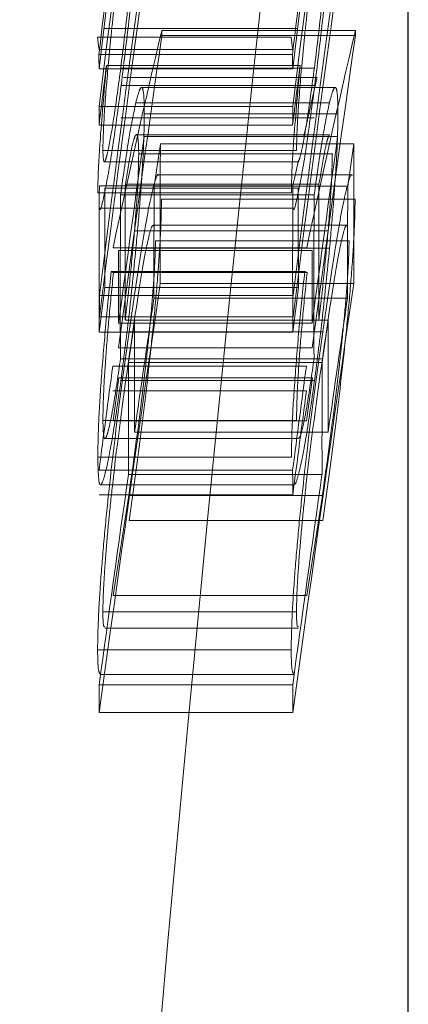
# Model space of a CAD drawing. Units: millimetres. Extents: x 15 to 876, y 15 to 615.
# Drawn here: x 208 to 209, y 331 to 334 of the extents above; entities that cross this region are included whole.
import ezdxf

# ---------------------------------------------------------------- set-up
doc = ezdxf.new("R2010")
doc.units = ezdxf.units.MM
doc.header["$LTSCALE"] = 3
doc.linetypes.add('HIDDEN', pattern=[1.905, 1.27, -0.635])

msp = doc.modelspace()

# ---------------------------------------------------------------- linework, layer by layer
at = {"color": 7, "linetype": 'Continuous', "lineweight": 25}
msp.add_line((209.2567, 285.5662), (209.2567, 353.5662), dxfattribs=at)
at = {"color": 7, "linetype": 'HIDDEN', "lineweight": 18}
for p, q in [((208.4577, 333.7024), (208.4542, 333.7311)), ((208.9542, 333.7311), (208.4542, 333.7311)), ((208.9709, 333.7536), (208.4709, 333.7536)), ((208.62, 333.7483), (208.6201, 333.7353)), ((209.12, 333.7483), (208.62, 333.7483)), ((209.1201, 333.7353), (208.6201, 333.7353)), ((208.9577, 333.7024), (208.9542, 333.7311)), ((209.12, 333.7483), (209.1201, 333.7353)), ((208.9575, 333.6869), (208.4575, 333.6869)), ((208.4577, 333.6998), (208.9577, 333.6998)), ((208.9772, 333.6579), (208.4772, 333.6579)), ((208.9581, 333.6498), (208.4581, 333.6498)), ((209.0141, 333.6516), (208.5141, 333.6516)), ((209.0151, 333.6065), (208.5151, 333.6065)), ((209.0212, 333.6272), (208.5212, 333.6272)), ((209.0676, 333.6015), (208.5676, 333.6015)), ((209.0528, 333.5615), (208.5528, 333.5615)), ((208.9584, 333.5525), (208.4584, 333.5525)), ((209.0749, 333.5334), (208.5749, 333.5334)), ((208.958, 333.5045), (208.458, 333.5045)), ((209.0139, 333.5233), (208.5139, 333.5233)), ((209.0541, 333.4794), (208.5541, 333.4794)), ((209.0742, 333.4751), (208.5742, 333.4751)), ((208.6164, 333.4559), (208.6003, 333.3467)), ((209.1164, 333.4559), (208.6164, 333.4559)), ((209.1164, 333.4559), (209.1003, 333.3467)), ((208.9677, 333.439), (208.4677, 333.439)), ((209.0605, 333.4303), (208.5605, 333.4303)), ((208.4713, 333.4093), (208.9713, 333.4093)), ((209.1117, 333.3756), (208.6117, 333.3756)), ((209.026, 333.3514), (208.526, 333.3514)), ((208.9547, 333.3293), (208.4547, 333.3293)), ((208.9588, 333.3471), (208.4588, 333.3471)), ((208.9727, 333.3413), (208.4727, 333.3413)), ((209.0137, 333.3241), (208.5137, 333.3241)), ((209.1003, 333.3467), (208.6003, 333.3467)), ((209.1193, 333.3128), (208.6193, 333.3128)), ((208.4592, 333.2893), (208.9592, 333.2893)), ((209.0496, 333.2308), (208.5496, 333.2308)), ((209.0981, 333.246), (208.5981, 333.246)), ((209.1037, 333.2049), (208.6037, 333.2049)), ((208.9942, 333.187), (208.4942, 333.187)), ((209.0084, 333.1806), (208.5084, 333.1806)), ((209.0533, 333.1865), (208.5533, 333.1865)), ((208.9892, 333.1261), (208.4892, 333.1261)), ((208.9953, 333.1232), (208.4953, 333.1232)), ((209.1162, 333.0952), (208.6162, 333.0952)), ((208.4733, 333.0845), (208.4587, 332.9692)), ((208.9733, 333.0845), (208.4733, 333.0845)), ((208.9733, 333.0845), (208.9587, 332.9692)), ((208.9589, 333.0643), (208.4589, 333.0643)), ((209.0998, 333.0573), (208.5998, 333.0573)), ((208.9589, 333.0089), (208.4589, 333.0089)), ((209.0259, 333.0005), (208.5259, 333.0005)), ((208.55, 333.0001), (208.5343, 332.8906)), ((209.05, 333.0001), (208.55, 333.0001)), ((209.05, 333.0001), (209.0343, 332.8906)), ((208.9587, 332.9692), (208.4587, 332.9692)), ((209.0083, 332.9927), (208.5083, 332.9927)), ((209.0357, 332.9704), (208.5357, 332.9704)), ((209.0086, 332.9289), (208.5086, 332.9289)), ((209.0132, 332.9006), (208.5132, 332.9006)), ((209.035, 332.9007), (208.535, 332.9007)), ((208.9935, 332.8817), (208.4935, 332.8817)), ((209.0343, 332.8906), (208.5343, 332.8906)), ((208.509, 332.8515), (208.4942, 332.7405)), ((209.009, 332.8515), (208.509, 332.8515)), ((209.0145, 332.8441), (208.5145, 332.8441)), ((209.009, 332.8515), (208.9942, 332.7405)), ((208.9937, 332.8178), (208.4937, 332.8178)), ((208.9679, 332.7411), (208.4679, 332.7411)), ((208.9942, 332.7405), (208.4942, 332.7405)), ((208.4731, 332.6942), (208.9731, 332.6942)), ((209.0495, 332.7107), (208.5495, 332.7107)), ((208.9548, 332.6464), (208.4548, 332.6464)), ((208.9581, 332.6127), (208.4581, 332.6127)), ((209.0339, 332.6012), (208.5339, 332.6012)), ((208.4621, 332.5752), (208.9621, 332.5752)), ((208.9583, 332.5489), (208.4583, 332.5489)), ((208.4948, 332.2893), (208.5349, 332.5474)), ((209.0349, 332.5474), (208.5349, 332.5474)), ((208.9948, 332.2893), (209.0349, 332.5474)), ((209.0356, 332.4825), (208.5356, 332.4825)), ((208.9948, 332.2893), (208.4948, 332.2893)), ((208.9678, 332.2464), (208.4678, 332.2464)), ((208.4733, 332.205), (208.9733, 332.205)), ((208.9542, 332.1486), (208.4542, 332.1486)), ((208.4617, 332.0848), (208.9617, 332.0848)), ((208.9583, 332.058), (208.4583, 332.058)), ((208.9585, 331.9867), (208.4585, 331.9867))]:
    msp.add_line(p, q, dxfattribs=at)
at = {"color": 7, "linetype": 'HIDDEN', "lineweight": 18, "flags": 128}
msp.add_lwpolyline([(208.9588, 333.3471), (208.9664, 333.3821), (208.9732, 333.4136)], dxfattribs=at)
at = {"color": 7, "linetype": 'HIDDEN', "lineweight": 18}
for centre, radius, start, end in [((320.0521, 319.7197), 112.4478, 172.2987, 172.933884), ((320.551, 319.7199), 112.4466, 172.298695, 172.933886), ((340.3072, 319.5662), 132.2019, 173.40505, 177.290265), ((328.3526, 319.3324), 120.7463, 172.746465, 173.190179), ((328.8556, 319.3321), 120.7493, 172.746474, 173.190177), ((314.7599, 319.5474), 107.157, 172.099954, 172.753353), ((315.2578, 319.5477), 107.1548, 172.099947, 172.75336), ((314.7594, 319.4923), 107.1564, 172.100045, 172.753448), ((315.2599, 319.4922), 107.1569, 172.100048, 172.753448), ((328.3646, 319.3689), 120.7589, 173.002633, 173.190589), ((328.8646, 319.3689), 120.7589, 173.002641, 173.190597), ((234.7472, 327.5988), 26.8411, 166.75553, 167.9834), ((309.5848, 319.3647), 101.9823, 171.89932, 172.356693), ((235.2475, 327.5987), 26.8414, 166.75554, 167.9834), ((310.0766, 319.3658), 101.974, 171.899295, 172.356705), ((220.1942, 333.8581), 11.7379, 180.8355, 181.01663), ((220.6555, 333.8575), 11.6992, 180.8352, 181.01693), ((319.9437, 319.6833), 112.3392, 172.854086, 172.932949), ((320.4841, 319.6783), 112.3799, 172.8541, 172.932935), ((228.5945, 329.1198), 20.0856, 167.03175, 167.47674), ((228.563, 333.3597), 20.1055, 179.45073, 179.58743), ((229.0585, 333.3598), 20.101, 179.45072, 179.58745), ((309.6332, 319.4246), 102.031, 172.084778, 172.358138), ((247.5238, 333.2498), 38.9079, 179.69647, 180.2276), ((310.1315, 319.4248), 102.0293, 172.084779, 172.358143), ((248.0219, 333.2498), 38.9061, 179.69646, 180.22761), ((239.5713, 333.1721), 31.0459, 179.66907, 180.31661), ((240.0702, 333.172), 31.0448, 179.66905, 180.31661), ((231.9066, 333.1537), 23.4486, 179.52738, 180.45077), ((231.912, 333.2693), 23.4394, 179.8242, 180.45191), ((239.552, 333.0788), 31.0392, 179.54725, 180.32897), ((247.5372, 333.1388), 38.9374, 179.69413, 180.11996), ((232.4062, 333.1537), 23.4482, 179.52737, 180.45078), ((232.4128, 333.2693), 23.4403, 179.82422, 180.45191), ((240.0518, 333.0788), 31.0391, 179.54725, 180.32897), ((248.0447, 333.1388), 38.9449, 179.69417, 180.11992), ((239.1526, 333.072), 30.6444, 179.7969, 180.1482), ((239.6516, 333.072), 30.6434, 179.7969, 180.14821), ((208.9464, 334.0727), 1.0512, 244.2204, 244.5881), ((209.4464, 334.0727), 1.0512, 244.2204, 244.5881), ((301.4237, 319.3338), 93.8222, 171.56571, 172.249482), ((301.9232, 319.3339), 93.8218, 171.565707, 172.249482), ((234.0392, 333.0257), 25.5804, 179.91349, 180.03755), ((301.3899, 319.4066), 93.7888, 171.631035, 171.845013), ((234.553, 333.0256), 25.5942, 179.9135, 180.03749), ((301.9172, 319.4027), 93.8164, 171.631076, 171.844991), ((247.5018, 332.7922), 38.9524, 179.6942, 180.11987), ((247.9985, 332.7922), 38.9491, 179.69418, 180.11988), ((309.6207, 319.4261), 102.0185, 172.420947, 172.573317), ((247.4911, 332.6828), 38.9573, 179.69428, 180.1199), ((310.1459, 319.4228), 102.0439, 172.420966, 172.573298), ((247.993, 332.6828), 38.9592, 179.6943, 180.1199), ((310.0637, 319.3698), 101.9607, 172.420905, 172.573362), ((239.6055, 332.6934), 30.6476, 180.15079, 180.27019), ((301.3894, 319.4101), 93.7879, 171.914619, 172.249699), ((301.8894, 319.4101), 93.7879, 171.914619, 172.249699), ((247.3074, 332.1476), 38.8492, 180.13216, 180.23729), ((247.7652, 332.1474), 38.807, 180.13207, 180.23733)]:
    msp.add_arc(centre, radius, start, end, dxfattribs=at)
for points, knots in [([(208.5151, 333.6065), (208.5229, 333.67), (208.5384, 333.7968), (208.5579, 333.9949), (208.5723, 334.1709), (208.5739, 334.2361), (208.5748, 334.2688)], [0, 0, 0, 0, 0.250061, 0.499922, 0.749798, 1, 1, 1, 1]), ([(209.0151, 333.6065), (209.0229, 333.67), (209.0384, 333.7968), (209.0579, 333.9949), (209.0723, 334.1709), (209.0739, 334.2361), (209.0748, 334.2688)], [0, 0, 0, 0, 0.250061, 0.499922, 0.749798, 1, 1, 1, 1]), ([(208.5601, 334.1617), (208.5595, 334.1368), (208.5585, 334.0993), (208.5527, 334.0182), (208.5449, 333.9276), (208.532, 333.7984), (208.5201, 333.7006), (208.5141, 333.6516)], [0, 0, 0, 0, 0.248891, 0.374432, 0.499275, 0.74939, 1, 1, 1, 1]), ([(209.0601, 334.1617), (209.0595, 334.1368), (209.0585, 334.0993), (209.0527, 334.0182), (209.0449, 333.9276), (209.032, 333.7984), (209.0201, 333.7006), (209.0141, 333.6516)], [0, 0, 0, 0, 0.2488907, 0.3744325, 0.4992748, 0.7493904, 1, 1, 1, 1]), ([(208.4677, 333.439), (208.4684, 333.4644), (208.4698, 333.5153), (208.4785, 333.6261), (208.4878, 333.7238), (208.4985, 333.8263), (208.5076, 333.8995), (208.5136, 333.9484)], [0, 0, 0, 0, 0.249103, 0.49871, 0.624067, 0.749223, 1, 1, 1, 1]), ([(208.9677, 333.439), (208.9684, 333.4644), (208.9698, 333.5153), (208.9785, 333.6261), (208.9878, 333.7238), (208.9985, 333.8263), (209.0076, 333.8995), (209.0136, 333.9484)], [0, 0, 0, 0, 0.249103, 0.49871, 0.624067, 0.749223, 1, 1, 1, 1]), ([(208.4772, 333.6579), (208.4709, 333.5879), (208.4615, 333.4828), (208.4555, 333.38), (208.455, 333.3462), (208.4547, 333.3293)], [0, 0, 0, 0, 0.499744, 0.74935, 1, 1, 1, 1]), ([(208.9772, 333.6579), (208.9709, 333.5879), (208.9615, 333.4828), (208.9555, 333.38), (208.955, 333.3462), (208.9547, 333.3293)], [0, 0, 0, 0, 0.499744, 0.7493504, 1, 1, 1, 1]), ([(208.5141, 333.6516), (208.5082, 333.6075), (208.4963, 333.5192), (208.4834, 333.4467), (208.4756, 333.4154), (208.4695, 333.4027), (208.4684, 333.4245), (208.4677, 333.439)], [0, 0, 0, 0, 0.248688, 0.498737, 0.623962, 0.749258, 1, 1, 1, 1]), ([(209.0141, 333.6516), (209.0082, 333.6076), (208.9963, 333.5195), (208.9833, 333.4456), (208.9758, 333.4173), (208.9719, 333.4045), (208.9713, 333.4099), (208.9713, 333.4102)], [0, 0, 0, 0, 0.32863, 0.659059, 0.824539, 0.990112, 1, 1, 1, 1]), ([(208.4592, 333.2903), (208.4592, 333.29), (208.4607, 333.276), (208.4724, 333.3266), (208.4914, 333.4293), (208.5072, 333.5474), (208.5151, 333.6065)], [0, 0, 0, 0, 0.007353, 0.337725, 0.66842, 1, 1, 1, 1]), ([(208.9592, 333.2903), (208.9592, 333.29), (208.9607, 333.276), (208.9724, 333.3266), (208.9914, 333.4293), (209.0072, 333.5474), (209.0151, 333.6065)], [0, 0, 0, 0, 0.0073532, 0.3377254, 0.6684196, 1, 1, 1, 1]), ([(208.5749, 333.5334), (208.5747, 333.5503), (208.5743, 333.5839), (208.57, 333.6049), (208.5628, 333.599), (208.5561, 333.574), (208.5528, 333.5615)], [0, 0, 0, 0, 0.2507812, 0.5003592, 0.749565, 1, 1, 1, 1]), ([(209.0749, 333.5334), (209.0747, 333.5503), (209.0743, 333.5839), (209.07, 333.6049), (209.0628, 333.599), (209.0561, 333.574), (209.0528, 333.5615)], [0, 0, 0, 0, 0.250781, 0.500359, 0.749565, 1, 1, 1, 1]), ([(208.5528, 333.5615), (208.5468, 333.5328), (208.5348, 333.4753), (208.5208, 333.3745), (208.5137, 333.3241)], [0, 0, 0, 0, 0.499362, 1, 1, 1, 1]), ([(209.0528, 333.5615), (209.0468, 333.5328), (209.0348, 333.4753), (209.0208, 333.3745), (209.0137, 333.3241)], [0, 0, 0, 0, 0.499362, 1, 1, 1, 1]), ([(208.5533, 333.1865), (208.5565, 333.2225), (208.563, 333.2942), (208.5701, 333.3921), (208.5743, 333.4746), (208.5747, 333.5138), (208.5749, 333.5334)], [0, 0, 0, 0, 0.2502692, 0.4990926, 0.7488574, 1, 1, 1, 1]), ([(209.0533, 333.1865), (209.0565, 333.2225), (209.063, 333.2942), (209.0701, 333.3921), (209.0743, 333.4746), (209.0747, 333.5138), (209.0749, 333.5334)], [0, 0, 0, 0, 0.250269, 0.499093, 0.748857, 1, 1, 1, 1]), ([(208.526, 333.3514), (208.5308, 333.3809), (208.5379, 333.4251), (208.5461, 333.4621), (208.5529, 333.482), (208.559, 333.4814), (208.56, 333.4474), (208.5605, 333.4303)], [0, 0, 0, 0, 0.250899, 0.374251, 0.498689, 0.749483, 1, 1, 1, 1]), ([(209.026, 333.3514), (209.0308, 333.3811), (209.038, 333.4254), (209.0461, 333.4615), (209.0512, 333.4786), (209.0532, 333.4757), (209.0541, 333.4743)], [0, 0, 0, 0, 0.411734, 0.614158, 0.818366, 1, 1, 1, 1]), ([(208.5605, 333.4303), (208.56, 333.405), (208.5591, 333.3545), (208.5528, 333.272), (208.5496, 333.2308)], [0, 0, 0, 0, 0.50006, 1, 1, 1, 1]), ([(209.0605, 333.4303), (209.06, 333.405), (209.0591, 333.3545), (209.0528, 333.272), (209.0496, 333.2308)], [0, 0, 0, 0, 0.50006, 1, 1, 1, 1]), ([(208.5357, 332.9704), (208.5448, 333.0341), (208.5632, 333.1614), (208.5863, 333.2954), (208.6019, 333.3587), (208.6094, 333.3804), (208.6116, 333.3747), (208.6117, 333.3743)], [0, 0, 0, 0, 0.329267, 0.657348, 0.821925, 0.98602, 1, 1, 1, 1]), ([(209.0357, 332.9704), (209.0448, 333.0341), (209.0632, 333.1614), (209.0863, 333.2954), (209.1019, 333.3587), (209.1094, 333.3804), (209.1116, 333.3747), (209.1117, 333.3743)], [0, 0, 0, 0, 0.329267, 0.6573483, 0.8219247, 0.98602, 1, 1, 1, 1]), ([(208.6193, 333.3128), (208.6189, 333.289), (208.6182, 333.2414), (208.6118, 333.1395), (208.6022, 333.0261), (208.5862, 332.8701), (208.5634, 332.6811), (208.5448, 332.5488), (208.5356, 332.4825)], [0, 0, 0, 0, 0.124956, 0.24977, 0.374747, 0.499785, 0.749236, 1, 1, 1, 1]), ([(209.1193, 333.3128), (209.1189, 333.289), (209.1182, 333.2414), (209.1118, 333.1395), (209.1022, 333.0261), (209.0862, 332.8701), (209.0634, 332.6811), (209.0448, 332.5488), (209.0356, 332.4825)], [0, 0, 0, 0, 0.1249556, 0.24977, 0.3747473, 0.4997849, 0.7492355, 1, 1, 1, 1]), ([(208.5496, 333.2308), (208.5461, 333.1924), (208.5391, 333.1156), (208.5303, 333.0389), (208.5259, 333.0005)], [0, 0, 0, 0, 0.499912, 1, 1, 1, 1]), ([(208.5981, 333.2429), (208.5975, 333.2438), (208.5952, 333.2471), (208.5883, 333.2248), (208.5687, 333.1356), (208.5499, 333.0045), (208.535, 332.9007)], [0, 0, 0, 0, 0.05372, 0.2048, 0.370126, 1, 1, 1, 1]), ([(209.0496, 333.2308), (209.0461, 333.1924), (209.0391, 333.1156), (209.0303, 333.0389), (209.0259, 333.0005)], [0, 0, 0, 0, 0.499912, 1, 1, 1, 1]), ([(209.0981, 333.2429), (209.0975, 333.2438), (209.0952, 333.2471), (209.0883, 333.2248), (209.0687, 333.1356), (209.0499, 333.0045), (209.035, 332.9007)], [0, 0, 0, 0, 0.05372, 0.2048, 0.370126, 1, 1, 1, 1]), ([(208.5349, 332.5474), (208.5497, 332.6539), (208.5681, 332.7871), (208.588, 332.9698), (208.5964, 333.061), (208.6024, 333.146), (208.6033, 333.1853), (208.6037, 333.2049)], [0, 0, 0, 0, 0.49866, 0.623428, 0.749028, 0.874732, 1, 1, 1, 1]), ([(209.0349, 332.5474), (209.0497, 332.6539), (209.0681, 332.7871), (209.088, 332.9698), (209.0964, 333.061), (209.1024, 333.146), (209.1033, 333.1853), (209.1037, 333.2049)], [0, 0, 0, 0, 0.4986596, 0.6234284, 0.7490282, 0.8747321, 1, 1, 1, 1]), ([(208.5145, 332.8441), (208.5215, 332.8985), (208.5356, 333.0072), (208.5474, 333.1268), (208.5533, 333.1865)], [0, 0, 0, 0, 0.5000209, 1, 1, 1, 1]), ([(209.0145, 332.8441), (209.0215, 332.8985), (209.0356, 333.0072), (209.0474, 333.1268), (209.0533, 333.1865)], [0, 0, 0, 0, 0.500021, 1, 1, 1, 1]), ([(208.4892, 333.1261), (208.4842, 333.0779), (208.4744, 332.9816), (208.4631, 332.8436), (208.4559, 332.7251), (208.4552, 332.6727), (208.4548, 332.6464)], [0, 0, 0, 0, 0.249687, 0.498892, 0.748747, 1, 1, 1, 1]), ([(208.4679, 332.7411), (208.4683, 332.7625), (208.469, 332.8053), (208.4746, 332.8984), (208.4837, 333.0084), (208.4914, 333.0848), (208.4953, 333.1232)], [0, 0, 0, 0, 0.249601, 0.49955, 0.748887, 1, 1, 1, 1]), ([(208.9892, 333.1261), (208.9842, 333.0779), (208.9744, 332.9816), (208.9631, 332.8436), (208.9559, 332.7251), (208.9552, 332.6727), (208.9548, 332.6464)], [0, 0, 0, 0, 0.249687, 0.498892, 0.748747, 1, 1, 1, 1]), ([(208.9679, 332.7411), (208.9683, 332.763), (208.9691, 332.806), (208.9746, 332.8992), (208.9837, 333.0084), (208.9914, 333.0848), (208.9953, 333.1232)], [0, 0, 0, 0, 0.254856, 0.499543, 0.748884, 1, 1, 1, 1]), ([(208.4542, 332.1486), (208.4546, 332.1723), (208.4553, 332.2198), (208.4615, 332.3215), (208.4708, 332.4349), (208.4862, 332.5897), (208.5084, 332.7746), (208.5265, 332.905), (208.5357, 332.9704)], [0, 0, 0, 0, 0.125462, 0.25063, 0.375863, 0.500958, 0.749952, 1, 1, 1, 1]), ([(208.9542, 332.1486), (208.9546, 332.1723), (208.9553, 332.2198), (208.9615, 332.3215), (208.9708, 332.4349), (208.9862, 332.5897), (209.0084, 332.7746), (209.0265, 332.905), (209.0357, 332.9704)], [0, 0, 0, 0, 0.125462, 0.25063, 0.375863, 0.500958, 0.749952, 1, 1, 1, 1]), ([(208.535, 332.9007), (208.5203, 332.7959), (208.502, 332.6647), (208.4827, 332.4813), (208.4749, 332.3906), (208.469, 332.3052), (208.4682, 332.266), (208.4678, 332.2464)], [0, 0, 0, 0, 0.498167, 0.623593, 0.748691, 0.87401, 1, 1, 1, 1]), ([(208.5132, 332.9006), (208.5075, 332.8601), (208.4988, 332.7992), (208.4883, 332.7418), (208.4813, 332.7111), (208.4755, 332.6947), (208.4694, 332.6913), (208.4685, 332.7212), (208.4679, 332.7411)], [0, 0, 0, 0, 0.2485089, 0.3729389, 0.4985644, 0.6239485, 0.7493112, 1, 1, 1, 1]), ([(209.035, 332.9007), (209.0203, 332.7959), (209.002, 332.6647), (208.9827, 332.4813), (208.9749, 332.3906), (208.969, 332.3052), (208.9682, 332.266), (208.9678, 332.2464)], [0, 0, 0, 0, 0.498167, 0.623593, 0.748691, 0.87401, 1, 1, 1, 1]), ([(209.0132, 332.9006), (209.0075, 332.8601), (208.9988, 332.7993), (208.9883, 332.7417), (208.9814, 332.7116), (208.9761, 332.6954), (208.9739, 332.696), (208.9731, 332.6963)], [0, 0, 0, 0, 0.356585, 0.53513, 0.71539, 0.895304, 1, 1, 1, 1]), ([(208.4548, 332.6464), (208.4554, 332.6185), (208.4564, 332.5764), (208.4637, 332.5728), (208.4741, 332.6009), (208.491, 332.6804), (208.5066, 332.7895), (208.5145, 332.8441)], [0, 0, 0, 0, 0.248726, 0.374064, 0.499421, 0.749508, 1, 1, 1, 1]), ([(208.9621, 332.5778), (208.9627, 332.5771), (208.965, 332.5744), (208.9742, 332.6029), (208.9909, 332.6797), (209.0066, 332.7893), (209.0145, 332.8441)], [0, 0, 0, 0, 0.06618, 0.254923, 0.627161, 1, 1, 1, 1]), ([(208.4678, 332.2464), (208.4681, 332.2309), (208.4686, 332.2064), (208.472, 332.2083), (208.4733, 332.209)], [0, 0, 0, 0, 0.6346942, 1, 1, 1, 1]), ([(208.9678, 332.2464), (208.9681, 332.2309), (208.9686, 332.2064), (208.972, 332.2083), (208.9733, 332.209)], [0, 0, 0, 0, 0.634694, 1, 1, 1, 1]), ([(208.4617, 332.0855), (208.4596, 332.0877), (208.4551, 332.0921), (208.4545, 332.1295), (208.4542, 332.1486)], [0, 0, 0, 0, 0.487775, 1, 1, 1, 1]), ([(208.9617, 332.0855), (208.9596, 332.0877), (208.9551, 332.0921), (208.9545, 332.1295), (208.9542, 332.1486)], [0, 0, 0, 0, 0.4877747, 1, 1, 1, 1])]:
    msp.add_open_spline(points, degree=3, knots=knots, dxfattribs=at)

doc.saveas('drawing.dxf')
